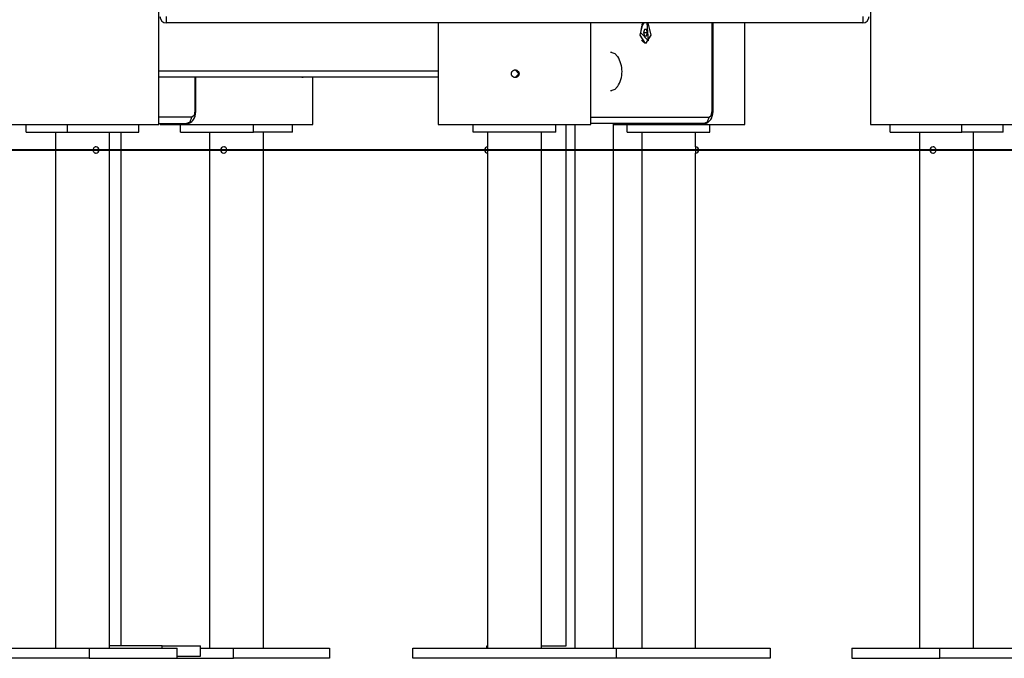
# Model space of a CAD drawing. Units: inches. Extents: x 246 to 341, y 150 to 275.
# Drawn here: x 276 to 283, y 252 to 257 of the extents above; entities that cross this region are included whole.
import ezdxf

# ---------------------------------------------------------------- set-up
doc = ezdxf.new("R2010")
doc.units = ezdxf.units.IN
doc.header["$MEASUREMENT"] = 0
doc.layers.add('Ebene 1', color=7, linetype='Continuous')

msp = doc.modelspace()

# ---------------------------------------------------------------- linework, layer by layer
at = {"layer": 'Ebene 1', "color": 179, "lineweight": 25, "true_color": 0x1a171b}
for points in [[(276.6925, 256.6229), (276.6925, 258.3829)], [(282.2925, 258.3829), (282.2925, 256.6229)], [(276.7524, 257.473), (276.7524, 257.4375), (276.7524, 257.4229)], [(282.2324, 257.473), (282.2324, 257.4375), (282.2324, 257.4229)], [(282.2324, 257.4229), (276.7524, 257.4229)], [(278.8924, 257.423), (278.8924, 256.6229)], [(280.0925, 256.6229), (280.0925, 257.423)], [(280.5231, 257.2616), (280.4818, 257.3274), (280.5043, 257.4229)], [(280.4831, 257.3466), (280.5469, 257.2821), (280.535, 257.423)], [(280.511, 257.4229), (280.4909, 257.3939), (280.4831, 257.3466)], [(280.5076, 257.4229), (280.499, 257.4151), (280.4916, 257.4038)], [(280.4966, 257.4119), (280.4935, 257.4077)], [(280.5419, 257.4229), (280.5646, 257.3274), (280.5231, 257.2616)], [(281.0481, 256.7301), (281.0481, 257.4229)], [(281.0549, 256.7301), (281.0549, 257.4229)], [(281.305, 256.6229), (281.305, 257.423)], [(280.5159, 257.3717), (280.5086, 257.3466)], [(280.5086, 257.3466), (280.5159, 257.3214)], [(280.5086, 257.3466), (280.5376, 257.3466)], [(280.5303, 257.3717), (280.5159, 257.3717)], [(280.5159, 257.3214), (280.5303, 257.3214)], [(280.5376, 257.3466), (280.5303, 257.3717)], [(280.5303, 257.3214), (280.5376, 257.3466)], [(280.4916, 257.2897), (280.5045, 257.2727), (280.5197, 257.2666)], [(280.4935, 257.2856), (280.4966, 257.2813)], [(280.5197, 257.2666), (280.5231, 257.2666)], [(280.2575, 257.1902), (280.2482, 257.1902)], [(280.2575, 257.1902), (280.2821, 257.1819), (280.304, 257.1579)], [(276.6925, 257.0467), (278.8924, 257.0467)], [(279.498, 256.9929), (279.4951, 256.9931), (279.4922, 256.9934), (279.4906, 256.9938), (279.4892, 256.9941), (279.4878, 256.9946), (279.4865, 256.9952), (279.4839, 256.9964), (279.4813, 256.9979), (279.4806, 256.9984), (279.4801, 256.9988), (279.4796, 256.9993), (279.4789, 256.9996), (279.4779, 257.0007), (279.4767, 257.0017), (279.4748, 257.0038), (279.473, 257.0062), (279.4727, 257.0069), (279.4722, 257.0076), (279.4718, 257.0081), (279.4715, 257.0088), (279.4708, 257.0102), (279.4703, 257.0114), (279.4698, 257.0127), (279.4692, 257.0143), (279.4691, 257.015), (279.4689, 257.0157), (279.4687, 257.0164), (279.4686, 257.017), (279.468, 257.02), (279.4679, 257.0229), (279.4679, 257.0243), (279.468, 257.0258), (279.468, 257.0265), (279.4682, 257.0274), (279.4684, 257.0281), (279.4686, 257.0288), (279.4692, 257.0317), (279.4703, 257.0343), (279.4708, 257.0356), (279.4715, 257.037), (279.4722, 257.0382), (279.473, 257.0396), (279.4748, 257.0418), (279.4767, 257.0441), (279.4789, 257.0462), (279.4813, 257.0479), (279.4825, 257.0486), (279.4837, 257.0493), (279.4851, 257.0499), (279.4865, 257.0506), (279.4892, 257.0517), (279.492, 257.0524), (279.4935, 257.0527), (279.4951, 257.0527), (279.4965, 257.0529), (279.498, 257.0529), (279.5008, 257.0527), (279.5037, 257.0524), (279.5046, 257.0522), (279.5052, 257.052), (279.5059, 257.0518), (279.5066, 257.0517), (279.508, 257.0511), (279.5094, 257.0506), (279.5108, 257.0499), (279.512, 257.0494), (279.5128, 257.0491), (279.5133, 257.0486), (279.5139, 257.0482), (279.5145, 257.0479), (279.517, 257.0462), (279.5192, 257.0441), (279.5201, 257.0431), (279.5211, 257.0418), (279.5214, 257.0413), (279.522, 257.0408), (279.5225, 257.0403), (279.5228, 257.0396), (279.5244, 257.037), (279.5256, 257.0344), (279.5259, 257.0338), (279.5261, 257.0331), (279.5264, 257.0324), (279.5266, 257.0317), (279.527, 257.0303), (279.5273, 257.0288), (279.5278, 257.0258), (279.528, 257.0229), (279.528, 257.0213), (279.5278, 257.02), (279.5276, 257.0186), (279.5273, 257.017), (279.527, 257.0157), (279.5266, 257.0143), (279.5263, 257.0127), (279.5256, 257.0114), (279.5244, 257.0088), (279.523, 257.0062), (279.522, 257.005), (279.5211, 257.004), (279.5202, 257.0027), (279.5192, 257.0017), (279.517, 256.9996), (279.5145, 256.9979), (279.5135, 256.9972), (279.5121, 256.9964), (279.5108, 256.9959), (279.5094, 256.9952), (279.5082, 256.9946), (279.5068, 256.9941), (279.5052, 256.9938), (279.5039, 256.9934), (279.5009, 256.9931), (279.498, 256.9929)], [(279.4975, 257.0529), (279.5275, 257.0229), (279.4975, 256.9929)], [(278.8924, 256.9965), (276.6925, 256.9965)], [(276.9778, 256.9967), (276.9778, 256.7301)], [(276.9845, 256.7301), (276.9845, 256.9967)], [(277.8246, 256.9929), (277.822, 256.9933), (277.8196, 256.9946), (277.8175, 256.9962)], [(277.8314, 256.9964), (277.8277, 256.9936), (277.8261, 256.9931), (277.8246, 256.9929)], [(277.905, 256.6229), (277.905, 256.9965)], [(280.2482, 256.8901), (280.2575, 256.8901)], [(280.304, 256.9223), (280.2821, 256.8984), (280.2575, 256.8901)], [(276.9094, 256.6302), (276.9218, 256.6314), (276.9333, 256.6348), (276.9433, 256.6398), (276.9521, 256.6464), (276.9602, 256.6546), (276.9671, 256.6637), (276.9736, 256.676), (276.9786, 256.6892), (276.9826, 256.7068), (276.9845, 256.7249), (276.9845, 256.7275), (276.9845, 256.7301)], [(276.9778, 256.7301), (276.9703, 256.6948), (276.9528, 256.6801)], [(276.9778, 256.7301), (276.9827, 256.7301), (276.9845, 256.7301)], [(280.9797, 256.6302), (280.9922, 256.6314), (281.0037, 256.6348), (281.0135, 256.6398), (281.0225, 256.6464), (281.0306, 256.6546), (281.0373, 256.6637), (281.044, 256.676), (281.049, 256.6892), (281.053, 256.7068), (281.0547, 256.7249), (281.0547, 256.7275), (281.0549, 256.7301)], [(281.0232, 256.6801), (281.0407, 256.6948), (281.0481, 256.7301)], [(281.0549, 256.7301), (281.0531, 256.7301), (281.0481, 256.7301)], [(275.4924, 256.6229), (275.6328, 256.6229), (275.9881, 256.6229), (276.3924, 256.6229)], [(275.6485, 256.563), (275.6485, 256.6229)], [(275.9735, 256.563), (275.9735, 256.6229)], [(276.3924, 256.6229), (276.6121, 256.6229), (276.6925, 256.6229)], [(276.5364, 256.563), (276.5364, 256.6229)], [(276.9528, 256.6801), (276.6925, 256.6801)], [(276.6925, 256.6302), (276.9094, 256.6302)], [(276.7049, 256.6303), (276.7049, 256.6229)], [(276.7049, 256.6229), (276.7852, 256.6229), (277.005, 256.6229)], [(276.8651, 256.563), (276.8651, 256.6229)], [(276.9094, 256.6302), (276.9402, 256.6448), (276.9528, 256.6801)], [(277.005, 256.6229), (277.4091, 256.6229), (277.7644, 256.6229), (277.905, 256.6229)], [(277.438, 256.563), (277.438, 256.6229)], [(277.7448, 256.563), (277.7448, 256.6229)], [(278.8925, 256.6229), (279.0097, 256.6229), (279.3103, 256.6229), (279.6799, 256.6229), (279.9786, 256.6229), (280.0925, 256.6229)], [(279.1675, 256.563), (279.1675, 256.6229)], [(279.8174, 256.563), (279.8174, 256.6229)], [(279.899, 252.5202), (279.899, 256.6228)], [(279.9683, 256.6228), (279.9683, 252.5029)], [(280.0925, 256.6801), (281.0232, 256.6801)], [(280.9797, 256.6302), (280.0925, 256.6302)], [(280.2682, 256.63), (280.2682, 252.5029)], [(280.2682, 256.6229), (280.5748, 256.6229), (280.9262, 256.6229), (281.2013, 256.6229), (281.305, 256.6229)], [(280.38, 256.563), (280.38, 256.6229)], [(280.9797, 256.6302), (281.0104, 256.6448), (281.0232, 256.6801)], [(281.0299, 256.563), (281.0299, 256.6229)], [(282.2925, 256.6229), (282.4071, 256.6229), (282.7071, 256.6229), (283.0778, 256.6229), (283.3779, 256.6229), (283.4924, 256.6229)], [(282.4486, 256.563), (282.4486, 256.6229)], [(283.0115, 256.563), (283.0115, 256.6229)], [(283.3365, 256.563), (283.3365, 256.6229)], [(275.6485, 256.563), (275.9735, 256.563)], [(275.8805, 256.563), (275.8805, 252.5029)], [(275.9735, 256.563), (276.5364, 256.563)], [(276.3044, 252.5029), (276.3044, 256.563)], [(276.3971, 252.5202), (276.3971, 256.563)], [(276.8651, 256.563), (277.438, 256.563)], [(277.093, 256.563), (277.093, 252.5029)], [(277.7448, 256.563), (277.438, 256.563)], [(277.5169, 252.5029), (277.5169, 256.563)], [(279.8174, 256.563), (279.1675, 256.563)], [(279.2805, 256.563), (279.2805, 256.4479)], [(279.7044, 252.5029), (279.7044, 256.563)], [(280.38, 256.563), (281.0299, 256.563)], [(280.493, 256.563), (280.493, 252.5029)], [(280.9169, 256.4476), (280.9169, 256.563)], [(282.4486, 256.563), (283.0115, 256.563)], [(282.6804, 256.563), (282.6804, 252.5029)], [(283.3365, 256.563), (283.0115, 256.563)], [(283.1043, 252.5029), (283.1043, 256.563)], [(327.1831, 256.4229), (328.2122, 256.4229), (329.4255, 256.4229), (330.8043, 256.4229), (332.3277, 256.4229), (257.1471, 256.4229), (258.8865, 256.4229), (260.6947, 256.4229), (262.5438, 256.4229), (264.4054, 256.4229), (266.2506, 256.4229), (268.0512, 256.4229)], [(271.7555, 256.4229), (273.5153, 256.4229), (275.3732, 256.4229), (277.2976, 256.4229), (279.2555, 256.4229), (281.2135, 256.4229), (283.1378, 256.4229), (284.9957, 256.4229), (286.7555, 256.4229)], [(276.1992, 256.4479), (276.1961, 256.4477), (276.1924, 256.4469), (276.189, 256.4453), (276.1857, 256.4433), (276.1828, 256.4407), (276.1804, 256.4374), (276.1785, 256.4338), (276.1769, 256.4298), (276.1763, 256.4257), (276.1761, 256.4216), (276.1766, 256.4174), (276.1778, 256.4133), (276.1797, 256.4097), (276.1819, 256.4062), (276.1847, 256.4035), (276.1878, 256.4011), (276.1912, 256.3993), (276.1949, 256.3981), (276.1985, 256.398), (276.1993, 256.398)], [(277.2277, 256.4229), (277.2272, 256.4271), (277.2263, 256.4312), (277.2248, 256.435), (277.2225, 256.4384), (277.2198, 256.4415), (277.2168, 256.444), (277.2134, 256.446), (277.2098, 256.4472), (277.2039, 256.4479)], [(277.2041, 256.398), (277.2048, 256.398), (277.2086, 256.3981), (277.2122, 256.3993), (277.2156, 256.4011), (277.2187, 256.4033), (277.2217, 256.4062), (277.2241, 256.4095), (277.2258, 256.4133), (277.227, 256.4174), (277.2274, 256.4202), (277.2277, 256.4229)], [(279.282, 256.4229), (279.282, 256.4271), (279.2818, 256.4312), (279.2817, 256.435), (279.2813, 256.4384), (279.2811, 256.4415), (279.281, 256.444), (279.2808, 256.446), (279.2806, 256.4472), (279.2805, 256.4479)], [(279.2805, 256.398), (279.2806, 256.3993), (279.2808, 256.4011), (279.281, 256.4033), (279.2813, 256.4062), (279.2815, 256.4095), (279.2817, 256.4133), (279.2818, 256.4174), (279.282, 256.4202), (279.282, 256.4229)], [(279.2805, 256.398), (279.2805, 252.5029)], [(280.9169, 256.4479), (280.9169, 256.4469), (280.9167, 256.4453), (280.9164, 256.4433), (280.9162, 256.4407), (280.916, 256.4374), (280.9157, 256.4338), (280.9155, 256.4298), (280.9155, 256.4257), (280.9155, 256.4216), (280.9155, 256.4174), (280.9157, 256.4133), (280.9158, 256.4097), (280.9162, 256.4062), (280.9164, 256.4035), (280.9165, 256.4011), (280.9167, 256.3993), (280.9169, 256.3981), (280.9169, 256.398)], [(280.9169, 252.5029), (280.9169, 256.398)], [(282.7857, 256.398), (282.7864, 256.398), (282.7901, 256.3981), (282.7936, 256.3993), (282.797, 256.4011), (282.8001, 256.4033), (282.8031, 256.4062), (282.8053, 256.4095), (282.807, 256.4133), (282.8082, 256.4174), (282.8087, 256.4202), (282.8087, 256.4229)], [(282.8087, 256.4229), (282.8086, 256.4271), (282.8075, 256.4312), (282.806, 256.435), (282.8039, 256.4384), (282.8012, 256.4415), (282.7982, 256.444), (282.7948, 256.446), (282.7914, 256.4472), (282.7858, 256.4479)], [(276.7206, 252.5202), (276.3044, 252.5202)], [(276.7206, 252.5029), (276.7206, 252.5202)], [(276.7206, 252.5202), (277.0206, 252.5202)], [(277.0206, 252.4401), (277.0206, 252.5202)], [(279.2753, 252.5029), (279.2753, 252.5202)], [(279.2753, 252.5202), (279.2806, 252.5202)], [(279.7044, 252.5202), (279.899, 252.5202)], [(275.346, 252.5029), (276.1459, 252.5029)], [(276.1459, 252.5029), (276.1459, 252.4228)], [(276.1459, 252.5029), (276.8387, 252.5029)], [(276.8387, 252.4228), (276.8387, 252.5029)], [(276.8387, 252.4401), (277.0206, 252.4401)], [(277.0206, 252.5029), (277.2801, 252.5029)], [(277.2801, 252.4228), (277.2801, 252.5029)], [(277.2801, 252.5029), (278.0352, 252.5029)], [(278.0352, 252.5029), (278.0352, 252.4228)], [(278.6924, 252.4228), (278.6924, 252.5029)], [(278.6924, 252.5029), (280.2925, 252.5029)], [(280.2925, 252.5029), (281.505, 252.5029)], [(280.2925, 252.5029), (280.2925, 252.4228)], [(281.505, 252.5029), (281.505, 252.4228)], [(282.1461, 252.5029), (282.1461, 252.4228)], [(282.1461, 252.5029), (282.8389, 252.5029)], [(282.8389, 252.4228), (282.8389, 252.5029)], [(282.8389, 252.5029), (283.6388, 252.5029)], [(276.1459, 252.4228), (275.346, 252.4228)], [(276.1459, 252.4228), (276.8387, 252.4228)], [(276.8389, 252.4228), (277.2801, 252.4228)], [(278.0352, 252.4228), (277.2801, 252.4228)], [(280.2925, 252.4228), (278.6924, 252.4228)], [(281.505, 252.4228), (280.2925, 252.4228)], [(282.1461, 252.4228), (282.8389, 252.4228)], [(283.6388, 252.4228), (282.8389, 252.4228)]]:
    msp.add_lwpolyline(points, dxfattribs=at)
at = {"layer": 'Ebene 1', "color": 179, "lineweight": 40, "true_color": 0x1a171b}
msp.add_lwpolyline([(245.9244, 256.4229), (324.5556, 256.4229)], dxfattribs=at)
at = {"layer": 'Ebene 1', "color": 179, "lineweight": 25, "true_color": 0x1a171b}
for points in [[(276.7025, 257.473), (276.7025, 257.4454), (276.7251, 257.4229), (276.7526, 257.4229)], [(282.2326, 257.4229), (282.2599, 257.4229), (282.2825, 257.4454), (282.2825, 257.473)], [(280.3383, 257.0401), (280.3383, 257.0806), (280.3255, 257.1235), (280.3049, 257.1571)], [(280.3031, 256.9206), (280.3255, 256.9559), (280.3383, 256.9979), (280.3383, 257.0401)], [(276.1993, 256.398), (276.2126, 256.3983), (276.2233, 256.4095), (276.2233, 256.4229)], [(276.2233, 256.4229), (276.2233, 256.4362), (276.2129, 256.4474), (276.1997, 256.4479)], [(280.9169, 256.398), (280.9305, 256.3981), (280.9415, 256.4093), (280.9415, 256.4229)], [(280.9415, 256.4229), (280.9415, 256.4364), (280.9308, 256.4476), (280.9174, 256.4479)]]:
    msp.add_open_spline(points, degree=3, dxfattribs=at)
for points in [[(277.2043, 256.4479), (277.191, 256.4476), (277.1802, 256.4364), (277.1802, 256.4229), (277.1802, 256.4097), (277.1907, 256.3985), (277.2039, 256.398)], [(279.281, 256.4479), (279.2672, 256.4479), (279.256, 256.4367), (279.256, 256.4229), (279.256, 256.4092), (279.2672, 256.398), (279.281, 256.398)], [(282.7864, 256.4479), (282.7729, 256.4477), (282.7619, 256.4365), (282.7619, 256.4229), (282.7619, 256.4097), (282.7722, 256.3985), (282.7855, 256.398)]]:
    msp.add_open_spline(points, degree=3, knots=[0, 0, 0, 0, 1, 1, 1, 2, 2, 2, 2], dxfattribs=at)

doc.saveas('drawing.dxf')
